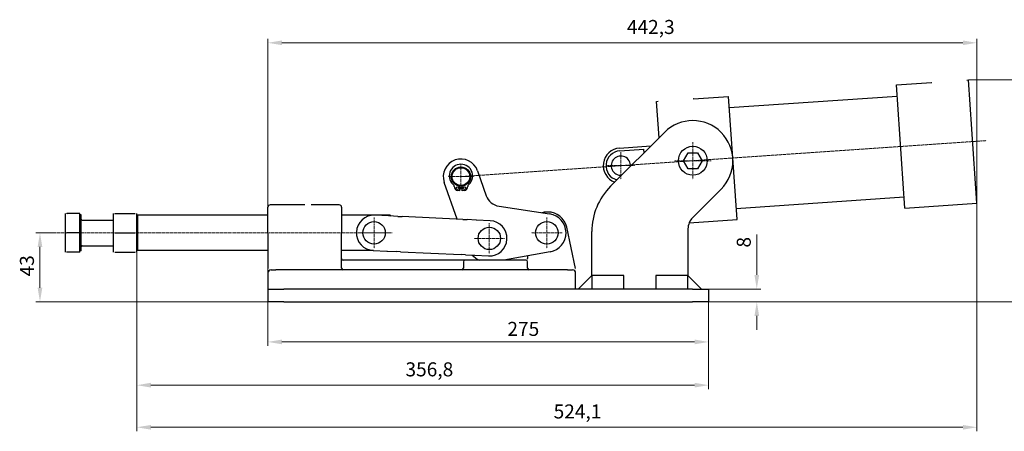
# Model space of a CAD drawing. Extents: x 16 to 391, y 17 to 280.
# Drawn here: x 16 to 262, y 177 to 280 of the extents above; entities that cross this region are included whole.
import ezdxf

# ---------------------------------------------------------------- set-up
doc = ezdxf.new("R2010")
doc.units = 0
doc.linetypes.add('CHAIN', pattern=[0.3543, 0.2362, -0.0295, 0.0591, -0.0295])
for name, color, linetype, lineweight in [('Kóty', 179, 'Continuous', 9), ('Osa', 231, 'CHAIN', 18), ('Středová značka', 231, 'CHAIN', 18), ('Viditelné hrany', 7, 'Continuous', 25)]:
    doc.layers.add(name, color=color, linetype=linetype, lineweight=lineweight)
doc.styles.get("Standard").update_dxf_attribs({"font": 'isocp___.ttf'})
doc.styles.add('Text Style57', font='isocpeur.ttf')
doc.dimstyles.new('AM_CSN', dxfattribs={"dimtxt": 3.5, "dimasz": 3.5, "dimexe": 1, "dimexo": 0, "dimgap": 1.5, "dimtad": 1, "dimdec": 1, "dimrnd": 1e-08, "dimtxsty": 'Standard', "dimcen": 0.09, "dimclrd": 1, "dimclre": 1, "dimclrt": 18, "dimadec": 0, "dimazin": 2, "dimtfac": 0.71, "dimtdec": 1, "dimtofl": 0, "dimtmove": 0, "dimatfit": 3, "dimfxl": 0, "dimtolj": 1, "dimtzin": 0, "dimlwd": 0, "dimlwe": 0, "dimarcsym": 0})

# ---------------------------------------------------------------- blocks, each defined once
blk = doc.blocks.new('*D71')
at = {"layer": 'Defpoints', "color": 0, "linetype": 'Continuous'}
for p in [(255.28, 234.11), (45.65, 224.29), (255.28, 178.2)]:
    blk.add_point(p, dxfattribs=at)
at = {"layer": 'Kóty', "color": 1, "linetype": 'Continuous', "lineweight": 0}
for p, q in [((255.28, 234.11), (255.28, 177.2)), ((45.65, 224.29), (45.65, 177.2)), ((49.15, 178.2), (251.78, 178.2))]:
    blk.add_line(p, q, dxfattribs=at)
at = {"layer": 'Kóty', "color": 1, "linetype": 'Continuous'}
for points in [[(49.15, 178.78), (49.15, 177.61), (45.65, 178.2)], [(251.78, 178.78), (251.78, 177.61), (255.28, 178.2)]]:
    blk.add_solid(points, dxfattribs=at)
at = {"layer": 'Kóty', "color": 18, "linetype": 'Continuous', "lineweight": 5, "insert": (149.66, 183.9), "char_height": 3.5, "attachment_point": 1, "style": 'Text Style57'}
blk.add_mtext('\\A1;524,1', dxfattribs=at)
blk = doc.blocks.new('*D72')
at = {"layer": 'Defpoints', "color": 0, "linetype": 'Continuous'}
for p in [(21.48, 226.69), (25.18, 226.69), (82.35, 209.49)]:
    blk.add_point(p, dxfattribs=at)
at = {"layer": 'Kóty', "color": 1, "linetype": 'Continuous', "lineweight": 0}
for p, q in [((25.18, 226.69), (20.48, 226.69)), ((21.48, 212.99), (21.48, 223.19)), ((82.35, 209.49), (20.48, 209.49))]:
    blk.add_line(p, q, dxfattribs=at)
at = {"layer": 'Kóty', "color": 1, "linetype": 'Continuous'}
for points in [[(20.9, 223.19), (22.07, 223.19), (21.48, 226.69)], [(20.9, 212.99), (22.07, 212.99), (21.48, 209.49)]]:
    blk.add_solid(points, dxfattribs=at)
at = {"layer": 'Kóty', "color": 18, "linetype": 'Continuous', "lineweight": 5, "insert": (16.48, 215.82), "char_height": 3.5, "attachment_point": 1, "rotation": 90, "style": 'Text Style57'}
blk.add_mtext('\\A1;43', dxfattribs=at)
blk = doc.blocks.new('*D74')
at = {"layer": 'Defpoints', "color": 0, "linetype": 'Continuous'}
for p in [(184.35, 212.69), (184.35, 209.49), (200.36, 209.49)]:
    blk.add_point(p, dxfattribs=at)
at = {"layer": 'Kóty', "color": 1, "linetype": 'Continuous', "lineweight": 0}
for p, q in [((200.36, 216.19), (200.36, 226.28)), ((184.35, 212.69), (201.36, 212.69)), ((184.35, 209.49), (201.36, 209.49)), ((200.36, 205.99), (200.36, 202.49))]:
    blk.add_line(p, q, dxfattribs=at)
at = {"layer": 'Kóty', "color": 1, "linetype": 'Continuous'}
for points in [[(199.78, 216.19), (200.95, 216.19), (200.36, 212.69)], [(199.78, 205.99), (200.95, 205.99), (200.36, 209.49)]]:
    blk.add_solid(points, dxfattribs=at)
at = {"layer": 'Kóty', "color": 18, "linetype": 'Continuous', "lineweight": 5, "insert": (195.36, 223.03), "char_height": 3.5, "attachment_point": 1, "rotation": 90, "style": 'Text Style57'}
blk.add_mtext('\\A1;8', dxfattribs=at)
blk = doc.blocks.new('*D75')
at = {"layer": 'Defpoints', "color": 0, "linetype": 'Continuous'}
for p in [(78.35, 212.69), (188.35, 209.49), (188.35, 199.49)]:
    blk.add_point(p, dxfattribs=at)
at = {"layer": 'Kóty', "color": 1, "linetype": 'Continuous', "lineweight": 0}
for p, q in [((78.35, 212.69), (78.35, 198.49)), ((188.35, 209.49), (188.35, 198.49)), ((81.85, 199.49), (184.85, 199.49))]:
    blk.add_line(p, q, dxfattribs=at)
at = {"layer": 'Kóty', "color": 1, "linetype": 'Continuous'}
for points in [[(81.85, 200.08), (81.85, 198.91), (78.35, 199.49)], [(184.85, 200.08), (184.85, 198.91), (188.35, 199.49)]]:
    blk.add_solid(points, dxfattribs=at)
at = {"layer": 'Kóty', "color": 18, "linetype": 'Continuous', "lineweight": 5, "insert": (138.12, 204.49), "char_height": 3.5, "attachment_point": 1, "style": 'Text Style57'}
blk.add_mtext('\\A1;275', dxfattribs=at)
blk = doc.blocks.new('*D79')
at = {"layer": 'Defpoints', "color": 0, "linetype": 'Continuous'}
for p in [(253.18, 264.84), (270.93, 264.84), (184.35, 209.49)]:
    blk.add_point(p, dxfattribs=at)
at = {"layer": 'Kóty', "color": 1, "linetype": 'Continuous', "lineweight": 0}
for p, q in [((253.18, 264.84), (271.93, 264.84)), ((270.93, 212.99), (270.93, 261.34)), ((184.35, 209.49), (271.93, 209.49))]:
    blk.add_line(p, q, dxfattribs=at)
at = {"layer": 'Kóty', "color": 1, "linetype": 'Continuous'}
for points in [[(270.34, 261.34), (271.51, 261.34), (270.93, 264.84)], [(270.34, 212.99), (271.51, 212.99), (270.93, 209.49)]]:
    blk.add_solid(points, dxfattribs=at)
at = {"layer": 'Kóty', "color": 18, "linetype": 'Continuous', "lineweight": 5, "insert": (265.23, 233.55), "char_height": 3.5, "attachment_point": 1, "rotation": 90, "style": 'Text Style57'}
blk.add_mtext('\\A1;138,4', dxfattribs=at)
blk = doc.blocks.new('*D80')
at = {"layer": 'Defpoints', "color": 0, "linetype": 'Continuous'}
for p in [(255.28, 274.11), (255.28, 234.11), (78.35, 212.69)]:
    blk.add_point(p, dxfattribs=at)
at = {"layer": 'Kóty', "color": 1, "linetype": 'Continuous', "lineweight": 0}
for p, q in [((78.35, 212.69), (78.35, 275.11)), ((81.85, 274.11), (251.78, 274.11)), ((255.28, 234.11), (255.28, 275.11))]:
    blk.add_line(p, q, dxfattribs=at)
at = {"layer": 'Kóty', "color": 1, "linetype": 'Continuous'}
for points in [[(81.85, 274.7), (81.85, 273.53), (78.35, 274.11)], [(251.78, 274.7), (251.78, 273.53), (255.28, 274.11)]]:
    blk.add_solid(points, dxfattribs=at)
at = {"layer": 'Kóty', "color": 18, "linetype": 'Continuous', "lineweight": 5, "insert": (167.94, 279.81), "char_height": 3.5, "attachment_point": 1, "style": 'Text Style57'}
blk.add_mtext('\\A1;442,3', dxfattribs=at)
blk = doc.blocks.new('*D81')
at = {"layer": 'Defpoints', "color": 0, "linetype": 'Continuous'}
for p in [(45.65, 224.29), (188.35, 209.49), (45.65, 188.7)]:
    blk.add_point(p, dxfattribs=at)
at = {"layer": 'Kóty', "color": 1, "linetype": 'Continuous', "lineweight": 0}
for p, q in [((45.65, 224.29), (45.65, 187.7)), ((188.35, 209.49), (188.35, 187.7)), ((184.85, 188.7), (49.15, 188.7))]:
    blk.add_line(p, q, dxfattribs=at)
at = {"layer": 'Kóty', "color": 1, "linetype": 'Continuous'}
for points in [[(49.15, 189.29), (49.15, 188.12), (45.65, 188.7)], [(184.85, 189.29), (184.85, 188.12), (188.35, 188.7)]]:
    blk.add_solid(points, dxfattribs=at)
at = {"layer": 'Kóty', "color": 18, "linetype": 'Continuous', "lineweight": 5, "insert": (112.69, 194.4), "char_height": 3.5, "attachment_point": 1, "style": 'Text Style57'}
blk.add_mtext('\\A1;356,8', dxfattribs=at)

msp = doc.modelspace()

# ---------------------------------------------------------------- linework, layer by layer
at = {"layer": 'Osa', "lineweight": 18}
for p, q in [((126.733, 240.743), (257.572, 249.707)), ((109.351, 226.693), (25.179, 226.693))]:
    msp.add_line(p, q, dxfattribs=at).dxf.unprotected_set("ltscale", 0)
at = {"layer": 'Středová značka', "lineweight": 18}
for p, q in [((184.394, 249.293), (184.394, 240.093)), ((166.436, 246.863), (166.436, 240.063)), ((126.529, 243.929), (126.529, 237.529)), ((169.836, 243.463), (163.036, 243.463)), ((188.994, 244.693), (179.794, 244.693)), ((129.729, 240.729), (123.329, 240.729)), ((104.851, 230.493), (104.851, 222.893)), ((133.618, 229.13), (133.618, 221.53)), ((147.954, 230.493), (147.954, 222.893)), ((108.651, 226.693), (101.051, 226.693)), ((151.754, 226.693), (144.154, 226.693)), ((137.418, 225.33), (129.818, 225.33))]:
    msp.add_line(p, q, dxfattribs=at).dxf.unprotected_set("ltscale", 0)
at = {"layer": 'Viditelné hrany', "linetype": 'Continuous', "lineweight": 25}
for p, q in [((235.219, 263.611), (243.999, 264.213)), ((237.325, 232.883), (235.219, 263.611)), ((252.778, 264.814), (253.177, 264.842)), ((255.283, 234.114), (253.177, 264.842)), ((184.538, 260.139), (193.318, 260.741)), ((195.423, 230.013), (193.318, 260.741)), ((193.509, 257.947), (235.411, 260.818)), ((175.36, 259.51), (175.759, 259.538)), ((175.982, 250.424), (175.36, 259.51)), ((163.88, 238.321), (177.323, 251.764)), ((166.135, 247.852), (173.946, 248.388)), ((166.184, 247.142), (172.17, 247.552)), ((172.23, 246.672), (172.17, 247.552)), ((182.084, 244.693), (183.239, 246.693)), ((183.239, 246.693), (185.548, 246.693)), ((185.548, 246.693), (186.703, 244.693)), ((183.239, 242.693), (182.084, 244.693)), ((186.703, 244.693), (185.548, 242.693)), ((130.682, 242.183), (132.856, 235.976)), ((185.548, 242.693), (183.239, 242.693)), ((125.585, 230.116), (122.377, 239.274)), ((124.831, 238.269), (124.83, 238.549)), ((126.191, 238.353), (126.191, 237.174)), ((126.871, 237.174), (126.871, 238.353)), ((128.23, 238.55), (128.231, 238.27)), ((126.191, 237.174), (125.674, 237.265)), ((127.388, 237.266), (126.871, 237.174)), ((191.465, 237.622), (184.365, 230.522)), ((87.554, 233.693), (78.954, 233.693)), ((96.154, 233.693), (89.154, 233.693)), ((195.232, 232.806), (237.133, 235.677)), ((237.325, 232.883), (255.283, 234.114)), ((27.731, 231.493), (27.731, 229.093)), ((31.411, 231.493), (28.159, 231.493)), ((31.411, 226.693), (31.411, 231.493)), ((31.731, 231.193), (31.411, 231.193)), ((31.731, 222.193), (31.731, 231.193)), ((39.731, 231.493), (39.731, 229.093)), ((40.159, 231.493), (45.222, 231.493)), ((45.651, 229.093), (45.651, 231.493)), ((45.651, 230.893), (45.851, 231.093)), ((45.851, 231.093), (45.851, 222.293)), ((78.354, 231.093), (45.851, 231.093)), ((78.354, 226.693), (78.354, 233.093)), ((96.754, 233.093), (96.754, 226.693)), ((108.851, 231.093), (96.754, 231.093)), ((108.494, 230.925), (105.059, 231.088)), ((108.851, 230.909), (108.851, 231.093)), ((109.044, 230.899), (108.851, 231.093)), ((136.035, 233.343), (148.669, 231.439)), ((148.226, 231.893), (147.954, 231.893)), ((27.731, 229.093), (27.731, 224.293)), ((31.971, 229.893), (39.731, 229.893)), ((39.731, 229.093), (39.731, 224.293)), ((45.651, 224.293), (45.651, 229.093)), ((108.594, 230.921), (108.494, 230.925)), ((110.806, 230.816), (108.594, 230.921)), ((110.806, 230.816), (111.905, 230.764)), ((126.981, 230.05), (111.905, 230.764)), ((126.981, 230.05), (128.079, 229.998)), ((130.291, 229.893), (128.079, 229.998)), ((130.391, 229.888), (130.291, 229.893)), ((133.827, 229.725), (130.391, 229.888)), ((183.486, 229.195), (195.423, 230.013)), ((31.411, 226.693), (28.159, 226.693)), ((31.411, 221.893), (31.411, 226.693)), ((40.159, 226.693), (45.222, 226.693)), ((78.354, 226.693), (78.354, 217.876)), ((96.754, 217.893), (96.754, 226.693)), ((155.109, 217.796), (152.921, 228.091)), ((159.194, 216.087), (159.194, 227.008)), ((183.194, 227.694), (183.194, 216.087)), ((27.731, 224.293), (27.731, 221.893)), ((39.731, 224.293), (39.731, 221.893)), ((45.651, 221.893), (45.651, 224.293)), ((31.411, 221.893), (28.159, 221.893)), ((31.731, 222.193), (31.411, 222.193)), ((31.971, 223.493), (39.731, 223.493)), ((40.159, 221.893), (45.222, 221.893)), ((45.651, 222.493), (45.851, 222.293)), ((78.354, 222.293), (45.851, 222.293)), ((104.746, 222.293), (96.754, 222.293)), ((104.642, 222.298), (108.078, 222.135)), ((108.078, 222.135), (108.178, 222.131)), ((108.178, 222.131), (110.39, 222.026)), ((111.488, 221.974), (110.39, 222.026)), ((111.488, 221.974), (126.564, 221.26)), ((127.663, 221.208), (126.564, 221.26)), ((127.663, 221.208), (129.875, 221.103)), ((148.805, 221.969), (137.278, 219.893)), ((127.554, 219.893), (97.154, 219.893)), ((127.154, 219.493), (127.154, 217.893)), ((142.754, 219.893), (127.554, 219.893)), ((129.875, 221.103), (129.975, 221.098)), ((129.975, 221.098), (133.41, 220.935)), ((143.154, 220.951), (143.154, 220.293)), ((143.154, 217.893), (143.154, 219.493)), ((78.354, 216.693), (78.354, 212.693)), ((79.154, 217.493), (80.354, 217.493)), ((153.154, 217.493), (80.354, 217.493)), ((153.154, 217.493), (154.354, 217.493)), ((155.154, 212.693), (155.154, 216.693)), ((155.8, 212.693), (159.194, 216.087)), ((167.194, 216.087), (159.194, 216.087)), ((159.194, 216.087), (159.194, 212.693)), ((167.194, 212.693), (167.194, 216.087)), ((183.194, 216.087), (175.194, 216.087)), ((175.194, 216.087), (175.194, 212.693)), ((183.194, 212.693), (183.194, 216.087)), ((183.194, 216.087), (186.588, 212.693)), ((78.354, 212.693), (82.354, 212.693)), ((78.354, 212.693), (78.354, 209.493)), ((184.354, 212.693), (82.354, 212.693)), ((184.354, 212.693), (188.354, 212.693)), ((188.354, 209.493), (188.354, 212.693)), ((82.354, 209.493), (78.354, 209.493)), ((82.354, 209.493), (184.354, 209.493)), ((188.354, 209.493), (184.354, 209.493))]:
    msp.add_line(p, q, dxfattribs=at).dxf.unprotected_set("ltscale", 0)
for points in [[(243.999, 264.213), (244.029, 264.206)], [(252.778, 264.814), (252.75, 264.804)], [(175.759, 259.538), (175.789, 259.531)], [(184.538, 260.139), (184.509, 260.129)], [(87.554, 233.693), (87.561, 233.692)], [(89.154, 233.693), (89.147, 233.692)], [(27.731, 231.493), (27.731, 231.493)], [(28.159, 231.493), (28.123, 231.383)], [(39.731, 231.493), (39.731, 231.493)], [(40.159, 231.493), (40.123, 231.383)], [(45.222, 231.493), (45.258, 231.493)], [(27.731, 229.093), (27.731, 228.997)], [(39.731, 229.093), (39.731, 228.997)], [(45.651, 229.093), (45.65, 229.189)], [(28.159, 226.693), (28.123, 226.583)], [(40.159, 226.693), (40.123, 226.583)], [(45.222, 226.693), (45.258, 226.804)], [(27.731, 224.293), (27.731, 224.197)], [(39.731, 224.293), (39.731, 224.197)], [(45.651, 224.293), (45.65, 224.389)], [(28.159, 221.893), (28.123, 221.893)], [(40.159, 221.893), (40.123, 221.893)], [(45.222, 221.893), (45.258, 222.004)], [(45.651, 221.893), (45.65, 221.893)], [(143.125, 220.143), (143.113, 220.118)], [(78.354, 217.876), (78.354, 217.808)], [(155.154, 217.588), (155.152, 217.596)], [(155.154, 217.198), (155.154, 217.23)], [(155.154, 216.693), (155.154, 216.712)]]:
    msp.add_lwpolyline(points, dxfattribs=at).dxf.unprotected_set("ltscale", 0)
for centre, radius in [((184.394, 244.693), 3.6), ((126.529, 240.729), 2.4), ((126.529, 240.729), 2.2), ((125.647, 237.854), 0.34), ((127.415, 237.855), 0.34), ((104.851, 226.693), 2.8), ((147.954, 226.693), 2.8), ((133.618, 225.33), 2.8)]:
    msp.add_circle(centre, radius, dxfattribs=at).dxf.unprotected_set("ltscale", 0)
for centre, radius, start, end in [((184.394, 244.693), 10, 315, 135), ((166.436, 243.463), 4.4, 93.91935, 249.5504), ((166.436, 243.463), 3.688, 93.91935, 254.71808), ((166.436, 243.463), 2.4, 355.38232, 274.61768), ((126.529, 240.729), 4.4, 19.30419, 199.30419), ((126.529, 240.915), 2.913, 305.72797, 234.33039), ((125.851, 238.269), 1.02, 180.02918, 260.02918), ((127.211, 238.27), 1.02, 280.02918, 0.02918), ((136.631, 237.299), 4, 199.30419, 261.43011), ((175.194, 227.008), 16, 135, 180), ((78.954, 233.093), 0.6, 90, 180), ((96.154, 233.093), 0.6, 0, 90), ((104.851, 226.693), 4.4, 87.28799, 267.28799), ((147.954, 227.093), 4.8, 90, 104.85283), ((148.226, 227.093), 4.8, 12, 90), ((147.954, 226.693), 4.8, 280.21031, 81.43011), ((31.971, 230.133), 0.24, 180, 270), ((133.618, 225.33), 4.4, 267.28799, 87.28799), ((187.194, 227.694), 4, 135, 180), ((31.971, 223.253), 0.24, 90, 180), ((97.154, 220.293), 0.4, 180, 270), ((127.554, 219.493), 0.4, 90, 180), ((133.618, 225.33), 6, 224.45456, 244.98777), ((142.754, 219.493), 0.4, 0, 90), ((142.754, 220.293), 0.4, 337.97569, 0), ((79.154, 216.693), 0.8, 90, 180), ((97.154, 217.893), 0.4, 180, 270), ((126.754, 217.893), 0.4, 270, 0), ((143.554, 217.893), 0.4, 180, 270), ((154.354, 216.693), 0.8, 0, 90)]:
    msp.add_arc(centre, radius, start, end, dxfattribs=at).dxf.unprotected_set("ltscale", 0)

# ---------------------------------------------------------------- dimensions: what is measured, and where the dimension line sits
at = {"layer": 'Kóty', "color": 11, "linetype": 'Continuous', "lineweight": 5}
for base, p1, p2, angle, picture, middle in [((255.283, 274.114), (78.354, 212.693), (255.283, 234.114), 180, '*D80', (173.452, 274.114)), ((270.927, 264.842), (184.354, 209.493), (253.177, 264.842), 270, '*D79', (270.927, 238.536)), ((255.283, 178.195), (45.651, 224.293), (255.283, 234.114), 180, '*D71', (154.651, 178.195)), ((21.482, 226.693), (82.354, 209.493), (25.179, 226.693), 270, '*D72', (21.482, 218.093)), ((200.364, 209.493), (184.354, 212.693), (184.354, 209.493), 90, '*D74', (200.364, 223.906))]:
    dim = msp.add_linear_dim(base=base, p1=p1, p2=p2, angle=angle, dimstyle='AM_CSN', override={"dimdec": 1, "dimlfac": 2.5, "dimtxsty": 'Text Style57', "dimtp": 0, "dimtm": 0, "dimtdec": 1}, dxfattribs=at)
    dim.commit()
    dim.dimension.update_dxf_attribs({"geometry": picture, "text_midpoint": middle, "dimtype": 160})
    dim.dimension.dxf.unprotected_set("ltscale", 0)
for base, p1, p2, picture, middle in [((45.651, 188.704), (188.354, 209.493), (45.651, 224.293), '*D81', (117.854, 188.704)), ((188.354, 199.493), (78.354, 212.693), (188.354, 209.493), '*D75', (141.443, 199.493))]:
    dim = msp.add_linear_dim(base=base, p1=p1, p2=p2, dimstyle='AM_CSN', override={"dimdec": 1, "dimlfac": 2.5, "dimtxsty": 'Text Style57', "dimtp": 0, "dimtm": 0, "dimtdec": 1}, dxfattribs=at)
    dim.commit()
    dim.dimension.update_dxf_attribs({"geometry": picture, "text_midpoint": middle, "dimtype": 160})
    dim.dimension.dxf.unprotected_set("ltscale", 0)

doc.saveas('drawing.dxf')
